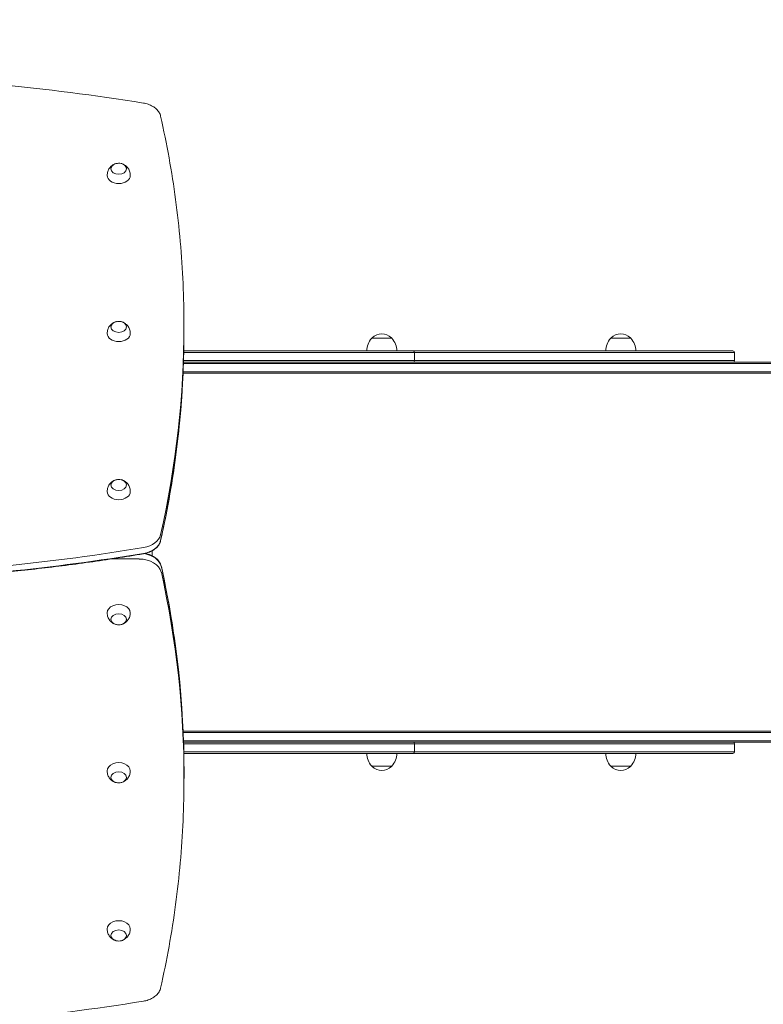
# Model space of a CAD drawing. Units: millimetres. Extents: x 81918 to 83097, y -30514 to -29315.
# Drawn here: x 82548 to 82648, y -29711 to -29579 of the extents above; entities that cross this region are included whole.
import ezdxf

# ---------------------------------------------------------------- set-up
doc = ezdxf.new("R2010")
doc.units = ezdxf.units.MM
doc.styles.add('arialN', font='txt')
doc.dimstyles.new('100 strzałki', dxfattribs={"dimtxt": 20, "dimasz": 22, "dimexe": 15, "dimexo": 15, "dimgap": 5, "dimtad": 1, "dimdec": 0, "dimtxsty": 'arialN', "dimcen": 0, "dimse1": 1, "dimse2": 1, "dimclrd": 5, "dimclre": 5, "dimclrt": 256, "dimadec": 0, "dimazin": 0, "dimtfac": 1, "dimtdec": 0, "dimtmove": 0, "dimatfit": 0, "dimfxl": 1, "dimarcsym": 0})

# ---------------------------------------------------------------- blocks, each defined once
blk = doc.blocks.new('*D5')
at = {"color": 5, "lineweight": -2, "transparency": 16777216}
blk.add_line((83093.47, -29930.44), (83093.47, -29336.81), dxfattribs=at)
at = {"color": 5, "transparency": 16777216}
for points in [[(83089.8, -29336.81), (83097.13, -29336.81), (83093.47, -29314.81)], [(83089.8, -29930.44), (83097.13, -29930.44), (83093.47, -29952.44)]]:
    blk.add_solid(points, dxfattribs=at)
at = {"layer": 'Defpoints', "color": 0, "transparency": 16777216}
for p in [(82162.09, -29314.81), (83093.47, -29314.81), (82514.69, -29952.44)]:
    blk.add_point(p, dxfattribs=at)
at = {"transparency": 16777216, "insert": (83078.26, -29657.27), "char_height": 20, "attachment_point": 5, "rotation": 90, "style": 'arialN'}
blk.add_mtext('638', dxfattribs=at)
blk = doc.blocks.new('*D6')
at = {"color": 5, "lineweight": -2, "transparency": 16777216}
blk.add_line((83062.17, -29536.37), (83062.17, -29780.45), dxfattribs=at)
at = {"color": 5, "transparency": 16777216}
for points in [[(83058.5, -29536.37), (83065.83, -29536.37), (83062.17, -29514.37)], [(83058.5, -29780.45), (83065.83, -29780.45), (83062.17, -29802.45)]]:
    blk.add_solid(points, dxfattribs=at)
at = {"layer": 'Defpoints', "color": 0, "transparency": 16777216}
for p in [(82201.59, -29514.37), (82548.76, -29802.45), (83062.17, -29802.45)]:
    blk.add_point(p, dxfattribs=at)
at = {"transparency": 16777216, "insert": (83046.96, -29658.41), "char_height": 20, "attachment_point": 5, "rotation": 90, "style": 'arialN'}
blk.add_mtext('288', dxfattribs=at)
blk = doc.blocks.new('*D7')
at = {"color": 5, "lineweight": -2, "transparency": 16777216}
blk.add_line((82140.09, -29992.29), (82807.57, -29992.29), dxfattribs=at)
at = {"color": 5, "transparency": 16777216}
for points in [[(82140.09, -29988.63), (82140.09, -29995.96), (82118.09, -29992.29)], [(82807.57, -29988.63), (82807.57, -29995.96), (82829.57, -29992.29)]]:
    blk.add_solid(points, dxfattribs=at)
at = {"layer": 'Defpoints', "color": 0, "transparency": 16777216}
for p in [(82118.09, -29667.64), (82829.57, -29674.95), (82829.57, -29992.29)]:
    blk.add_point(p, dxfattribs=at)
at = {"transparency": 16777216, "insert": (82473.83, -29977.25), "char_height": 20, "attachment_point": 5, "style": 'arialN'}
blk.add_mtext('711', dxfattribs=at)
blk = doc.blocks.new('*D8')
at = {"color": 5, "lineweight": -2, "transparency": 16777216}
blk.add_line((83001.23, -30031.26), (81940.09, -30031.26), dxfattribs=at)
at = {"color": 5, "transparency": 16777216}
for points in [[(81940.09, -30027.59), (81940.09, -30034.93), (81918.09, -30031.26)], [(83001.23, -30027.59), (83001.23, -30034.93), (83023.23, -30031.26)]]:
    blk.add_solid(points, dxfattribs=at)
at = {"layer": 'Defpoints', "color": 0, "transparency": 16777216}
for p in [(81918.09, -29610.7), (83023.23, -29650.2), (81918.09, -30031.26)]:
    blk.add_point(p, dxfattribs=at)
at = {"transparency": 16777216, "insert": (82470.66, -30016.05), "char_height": 20, "attachment_point": 5, "style": 'arialN'}
blk.add_mtext('1105', dxfattribs=at)
blk = doc.blocks.new('A$C40F74879')
at = {"lineweight": 0}
for p, q in [((4350.66, 1576.41), (4350.66, 1575.63)), ((4377.94, 1574.7), (4375.85, 1574.7)), ((4378.55, 1574.7), (4377.94, 1574.7)), ((4410.61, 1574.7), (4407.91, 1574.7)), ((4381.4, 1573), (4350.63, 1573)), ((4350.63, 1572.8), (4381.6, 1572.8)), ((4350.63, 1572.8), (4381.6, 1572.8)), ((4381.4, 1573), (4415.69, 1573)), ((4415.64, 1572.8), (4381.6, 1572.8)), ((4381.6, 1572.8), (4381.6, 1571.7)), ((4415.64, 1572.8), (4381.6, 1572.8)), ((4415.64, 1572.8), (4415.69, 1572.8)), ((4415.64, 1572.8), (4415.69, 1572.8)), ((4415.71, 1573), (4415.69, 1573)), ((4415.69, 1572.8), (4424.51, 1572.8)), ((4415.69, 1572.8), (4424.51, 1572.8)), ((4424.31, 1573), (4415.71, 1573)), ((4424.51, 1572.8), (4424.51, 1571.7)), ((4350.59, 1571.5), (4381.4, 1571.5)), ((4350.59, 1571.3), (4371.7, 1571.3)), ((4350.59, 1571.3), (4371.7, 1571.3)), ((4381.6, 1571.7), (4350.6, 1571.7)), ((4381.6, 1571.7), (4350.6, 1571.7)), ((4404.53, 1571.3), (4371.7, 1571.3)), ((4404.53, 1571.3), (4371.7, 1571.3)), ((4381.4, 1571.5), (4404.41, 1571.5)), ((4381.6, 1571.7), (4415.64, 1571.7)), ((4381.6, 1571.7), (4415.64, 1571.7)), ((4549.07, 1571.5), (4404.41, 1571.5)), ((4404.53, 1571.3), (4549.19, 1571.3)), ((4404.53, 1571.3), (4549.19, 1571.3)), ((4415.69, 1571.7), (4415.64, 1571.7)), ((4415.69, 1571.7), (4415.64, 1571.7)), ((4424.51, 1571.7), (4415.69, 1571.7)), ((4424.51, 1571.7), (4415.69, 1571.7)), ((4371.7, 1570.2), (4350.54, 1570.2)), ((4371.7, 1570.2), (4350.54, 1570.2)), ((4350.54, 1570), (4371.69, 1570)), ((4404.41, 1570), (4371.69, 1570)), ((4371.7, 1570.2), (4404.53, 1570.2)), ((4371.7, 1570.2), (4404.53, 1570.2)), ((4404.41, 1570), (4549.07, 1570)), ((4549.19, 1570.2), (4404.53, 1570.2)), ((4549.19, 1570.2), (4404.53, 1570.2)), ((4346.41, 1545.51), (4346.41, 1546.18)), ((4344.65, 1545.09), (4340.86, 1545.09)), ((4344.65, 1545.09), (4340.86, 1545.09)), ((4350.54, 1522), (4371.69, 1522)), ((4371.7, 1521.8), (4350.55, 1521.8)), ((4371.7, 1521.8), (4350.55, 1521.8)), ((4404.41, 1522), (4371.69, 1522)), ((4371.7, 1521.8), (4404.53, 1521.8)), ((4371.7, 1521.8), (4404.53, 1521.8)), ((4404.41, 1522), (4549.07, 1522)), ((4549.19, 1521.8), (4404.53, 1521.8)), ((4549.19, 1521.8), (4404.53, 1521.8)), ((4350.59, 1520.7), (4371.7, 1520.7)), ((4350.59, 1520.7), (4371.7, 1520.7)), ((4350.6, 1520.5), (4381.4, 1520.5)), ((4381.6, 1520.3), (4350.6, 1520.3)), ((4381.6, 1520.3), (4350.6, 1520.3)), ((4404.53, 1520.7), (4371.7, 1520.7)), ((4404.53, 1520.7), (4371.7, 1520.7)), ((4381.4, 1520.5), (4404.41, 1520.5)), ((4381.6, 1520.3), (4415.64, 1520.3)), ((4381.6, 1520.3), (4381.6, 1519.2)), ((4381.6, 1520.3), (4415.64, 1520.3)), ((4549.07, 1520.5), (4404.41, 1520.5)), ((4404.53, 1520.7), (4549.19, 1520.7)), ((4404.53, 1520.7), (4549.19, 1520.7)), ((4415.69, 1520.3), (4415.64, 1520.3)), ((4415.69, 1520.3), (4415.64, 1520.3)), ((4424.51, 1520.3), (4415.69, 1520.3)), ((4424.51, 1520.3), (4415.69, 1520.3)), ((4424.51, 1520.3), (4424.51, 1519.2)), ((4350.63, 1519.2), (4381.6, 1519.2)), ((4350.63, 1519.2), (4381.6, 1519.2)), ((4381.4, 1519), (4350.64, 1519)), ((4381.4, 1519), (4415.69, 1519)), ((4415.64, 1519.2), (4381.6, 1519.2)), ((4415.64, 1519.2), (4381.6, 1519.2)), ((4415.64, 1519.2), (4415.69, 1519.2)), ((4415.64, 1519.2), (4415.69, 1519.2)), ((4415.69, 1519.2), (4424.51, 1519.2)), ((4415.69, 1519.2), (4424.51, 1519.2)), ((4415.71, 1519), (4415.69, 1519)), ((4424.31, 1519), (4415.71, 1519)), ((4377.94, 1517.3), (4375.85, 1517.3)), ((4378.55, 1517.3), (4377.94, 1517.3)), ((4410.61, 1517.3), (4407.91, 1517.3)), ((4350.66, 1515.61), (4350.66, 1516.38))]:
    blk.add_line(p, q, dxfattribs=at)
for centre, radius, start, end in [((4377.2, 1573.45), 1.85, 45.6975, 134.3025), ((4409.26, 1573.45), 1.85, 45.6975, 134.3025), ((4377.67, 1573), 2.49, 136.9795, 180), ((4376.05, 1574.62), 0.2, 134.3025, 155.9656), ((4378.35, 1574.62), 0.2, 24.0344, 45.6975), ((4376.72, 1573), 2.49, 0, 43.0205), ((4409.73, 1573), 2.49, 136.9795, 180), ((4408.11, 1574.62), 0.2, 134.3025, 155.9656), ((4410.41, 1574.62), 0.2, 24.0344, 45.6975), ((4408.78, 1573), 2.49, 0, 43.0205), ((4381.4, 1572.8), 0.2, 360, 90), ((4424.31, 1572.8), 0.2, 360, 90), ((4381.4, 1571.7), 0.2, 270, 0), ((4424.31, 1571.7), 0.2, 270, 0), ((4381.4, 1520.3), 0.2, 360, 90), ((4424.31, 1520.3), 0.2, 360, 90), ((4377.67, 1519), 2.49, 180, 223.0205), ((4376.72, 1519), 2.49, 316.9795, 0), ((4381.4, 1519.2), 0.2, 270, 0), ((4409.73, 1519), 2.49, 180, 223.0205), ((4408.78, 1519), 2.49, 316.9795, 0), ((4424.31, 1519.2), 0.2, 270, 0), ((4376.05, 1517.39), 0.2, 204.0344, 225.6975), ((4377.2, 1518.56), 1.85, 225.6975, 314.3025), ((4378.35, 1517.39), 0.2, 314.3025, 335.9656), ((4408.11, 1517.39), 0.2, 204.0344, 225.6975), ((4409.26, 1518.56), 1.85, 225.6975, 314.3025), ((4410.41, 1517.39), 0.2, 314.3025, 335.9656)]:
    blk.add_arc(centre, radius, start, end, dxfattribs=at)
at = {"lineweight": 0, "extrusion": (0, 0, -1)}
for centre, major_axis, start_param, end_param in [((4341.91, 1597.45), (-1.05, 0), -1.570796, 4.712389), ((4341.91, 1596.56), (-1.55, 0), -1.570796, 0), ((4341.91, 1596.56), (1.55, 0), 0, 1.570796), ((4341.91, 1576.23), (-1.05, 0), -1.570796, 4.712389), ((4341.91, 1575.35), (-1.55, 0), -1.570796, 0), ((4341.91, 1575.35), (1.55, 0), 0, 1.570796), ((4097.49, 1575.63), (253.17, 0), 0, 0.157443), ((4097.49, 1575.63), (253.17, 0), 0, 0.157443), ((4341.91, 1555.02), (-1.05, 0), -1.570796, 4.712389), ((4341.91, 1554.14), (-1.55, 0), -1.570796, 0), ((4341.91, 1554.14), (1.55, 0), 0, 1.570796), ((4344.57, 1547.91), (3, 0), 0.164526, 1.350923), ((4344.57, 1547.91), (3, 0), 0.164526, 1.350923), ((4347.23, 1547.6), (0.3, 0), 0.157443, 0.164526), ((4347.23, 1547.6), (0.3, 0), 0.157443, 0.164526), ((4345.29, 1546.41), (0.3, 0), -1.803553, -1.79067), ((4345.29, 1546.41), (0.3, 0), -1.803553, -1.79067), ((4298.57, 1684.99), (-202.24, 0), -1.803553, -1.620139), ((4298.57, 1684.99), (-202.24, 0), -1.803553, -1.620139), ((4344.65, 1543.74), (3, 0), -1.335223, -0.162282), ((4344.65, 1543.74), (3, 0), -1.335223, -0.162282), ((4347.32, 1544.05), (0.3, 0), -0.162282, -0.155352), ((4097.5, 1516.38), (253.17, 0), -0.155352, 0), ((4347.32, 1544.05), (0.3, 0), -0.162282, -0.155352), ((4097.5, 1516.38), (253.17, 0), -0.155352, 0), ((4341.91, 1537.87), (-1.55, 0), 0, 3.141593), ((4341.91, 1536.99), (-1.05, 0), -1.570796, 4.712389), ((4341.91, 1516.66), (-1.55, 0), 0, 3.141593), ((4341.91, 1515.78), (-1.05, 0), -1.570796, 4.712389), ((4341.91, 1495.45), (-1.55, 0), 0, 3.141593), ((4341.91, 1494.56), (-1.05, 0), -1.570796, 4.712389)]:
    blk.add_ellipse(centre, major_axis=major_axis, ratio=0.707107, start_param=start_param, end_param=end_param, dxfattribs=at)
at = {"lineweight": 0}
for centre, major_axis, start_param, end_param in [((4097.49, 1576.41), (253.17, 0), -0.157443, 0), ((4097.49, 1576.41), (253.17, 0), -0.157443, 0), ((4344.57, 1548.69), (3, 0), -1.350923, -0.164526), ((4344.57, 1548.69), (3, 0), -1.350923, -0.164526), ((4347.23, 1548.37), (0.3, 0), -0.164526, -0.157443), ((4347.23, 1548.37), (0.3, 0), -0.164526, -0.157443), ((4298.57, 1685.77), (202.24, 0), -1.521454, -1.33804), ((4298.57, 1685.77), (202.24, 0), -1.521454, -1.33804), ((4344.65, 1542.96), (3, 0), 0.162282, 1.570796), ((4344.65, 1542.96), (3, 0), 0.162282, 1.570796), ((4345.29, 1545.63), (-0.3, 0), -1.350923, -1.33804), ((4345.29, 1545.63), (-0.3, 0), -1.350923, -1.33804), ((4347.32, 1543.27), (0.3, 0), 0.155352, 0.162282), ((4097.5, 1515.61), (253.17, 0), 0, 0.155352), ((4347.32, 1543.27), (0.3, 0), 0.155352, 0.162282), ((4097.5, 1515.61), (253.17, 0), 0, 0.155352)]:
    blk.add_ellipse(centre, major_axis=major_axis, ratio=0.707107, start_param=start_param, end_param=end_param, dxfattribs=at)
for points, knots in [([(4345.21, 1606.26), (4338.71, 1607.31), (4332.15, 1608.15), (4318.94, 1609.41), (4312.3, 1609.83), (4298.99, 1610.25), (4292.32, 1610.25), (4279.01, 1609.83), (4272.37, 1609.41), (4259.16, 1608.15), (4252.6, 1607.31), (4246.1, 1606.26)], [1.3471236, 1.3471236, 1.3471236, 1.3471236, 1.4365927, 1.4365927, 1.5260618, 1.5260618, 1.6155309, 1.6155309, 1.7049999, 1.7049999, 1.794469, 1.794469, 1.794469, 1.794469]), ([(4347.53, 1604.5), (4347.49, 1604.68), (4347.41, 1604.85), (4347.22, 1605.17), (4347.1, 1605.32), (4346.81, 1605.6), (4346.65, 1605.72), (4346.28, 1605.93), (4346.08, 1606.03), (4345.66, 1606.17), (4345.44, 1606.23), (4345.21, 1606.26)], [0.164526, 0.164526, 0.164526, 0.164526, 0.40189, 0.40189, 0.639254, 0.639254, 0.876618, 0.876618, 1.113982, 1.113982, 1.351346, 1.351346, 1.351346, 1.351346]), ([(4345.21, 1606.26), (4345.21, 1606.26), (4345.21, 1606.26), (4345.21, 1606.26), (4345.21, 1606.26), (4345.21, 1606.26), (4345.21, 1606.26), (4345.21, 1606.26), (4345.21, 1606.26), (4345.21, 1606.26), (4345.21, 1606.26), (4345.21, 1606.26)], [4.488716284, 4.488716284, 4.488716284, 4.488716284, 4.489560661, 4.489560661, 4.490405038, 4.490405038, 4.491249415, 4.491249415, 4.492093792, 4.492093792, 4.492938169, 4.492938169, 4.492938169, 4.492938169]), ([(4350.66, 1576.41), (4350.66, 1578.29), (4350.62, 1580.17), (4350.45, 1583.93), (4350.33, 1585.81), (4349.99, 1589.56), (4349.78, 1591.44), (4349.28, 1595.18), (4348.99, 1597.05), (4348.32, 1600.78), (4347.94, 1602.64), (4347.53, 1604.5)], [0, 0, 0, 0, 0.0314886, 0.0314886, 0.0629773, 0.0629773, 0.0944659, 0.0944659, 0.1259546, 0.1259546, 0.1574432, 0.1574432, 0.1574432, 0.1574432]), ([(4347.53, 1604.5), (4347.53, 1604.5), (4347.53, 1604.5), (4347.53, 1604.5), (4347.53, 1604.5), (4347.53, 1604.5), (4347.53, 1604.5), (4347.53, 1604.5), (4347.53, 1604.5), (4347.53, 1604.5), (4347.53, 1604.5), (4347.53, 1604.5)], [6.118659782, 6.118659782, 6.118659782, 6.118659782, 6.120076246, 6.120076246, 6.12149271, 6.12149271, 6.122909174, 6.122909174, 6.124325638, 6.124325638, 6.125742102, 6.125742102, 6.125742102, 6.125742102]), ([(4340.36, 1596.56), (4340.36, 1596.74), (4340.39, 1596.92), (4340.49, 1597.25), (4340.57, 1597.4), (4340.76, 1597.66), (4340.86, 1597.77), (4341.06, 1597.93), (4341.17, 1597.99), (4341.36, 1598.09), (4341.45, 1598.12), (4341.56, 1598.15), (4341.57, 1598.15), (4341.59, 1598.15)], [3.141593, 3.141593, 3.141593, 3.141593, 3.368555, 3.368555, 3.607029, 3.607029, 3.85922, 3.85922, 4.11141, 4.11141, 4.3636, 4.3636, 4.402544, 4.402544, 4.402544, 4.402544]), ([(4340.86, 1597.42), (4340.86, 1597.49), (4340.88, 1597.56), (4340.93, 1597.7), (4340.98, 1597.78), (4341.1, 1597.91), (4341.18, 1597.97), (4341.35, 1598.08), (4341.45, 1598.12), (4341.67, 1598.17), (4341.78, 1598.19), (4342.01, 1598.19), (4342.12, 1598.18), (4342.34, 1598.12), (4342.44, 1598.08), (4342.63, 1597.98), (4342.71, 1597.91), (4342.84, 1597.77), (4342.89, 1597.68), (4342.94, 1597.54), (4342.95, 1597.48), (4342.95, 1597.42)], [3.176455, 3.176455, 3.176455, 3.176455, 3.415225, 3.415225, 3.702884, 3.702884, 4.020276, 4.020276, 4.358366, 4.358366, 4.701709, 4.701709, 5.045273, 5.045273, 5.388682, 5.388682, 5.727304, 5.727304, 6.044176, 6.044176, 6.248323, 6.248323, 6.248323, 6.248323]), ([(4342.23, 1598.15), (4342.31, 1598.13), (4342.41, 1598.1), (4342.6, 1598.02), (4342.7, 1597.96), (4342.9, 1597.81), (4343.01, 1597.71), (4343.2, 1597.46), (4343.29, 1597.31), (4343.42, 1596.97), (4343.45, 1596.78), (4343.46, 1596.58), (4343.46, 1596.57), (4343.46, 1596.56)], [5.022234, 5.022234, 5.022234, 5.022234, 5.274424, 5.274424, 5.526614, 5.526614, 5.778805, 5.778805, 6.030995, 6.030995, 6.272114, 6.272114, 6.283185, 6.283185, 6.283185, 6.283185]), ([(4340.36, 1575.35), (4340.36, 1575.53), (4340.39, 1575.71), (4340.49, 1576.04), (4340.57, 1576.19), (4340.76, 1576.45), (4340.86, 1576.55), (4341.06, 1576.72), (4341.17, 1576.78), (4341.36, 1576.87), (4341.45, 1576.91), (4341.56, 1576.93), (4341.57, 1576.94), (4341.59, 1576.94)], [3.141593, 3.141593, 3.141593, 3.141593, 3.368555, 3.368555, 3.607029, 3.607029, 3.85922, 3.85922, 4.11141, 4.11141, 4.3636, 4.3636, 4.402544, 4.402544, 4.402544, 4.402544]), ([(4340.86, 1576.21), (4340.86, 1576.28), (4340.88, 1576.35), (4340.93, 1576.49), (4340.98, 1576.56), (4341.1, 1576.7), (4341.18, 1576.76), (4341.35, 1576.86), (4341.45, 1576.9), (4341.67, 1576.96), (4341.78, 1576.97), (4342.01, 1576.98), (4342.12, 1576.96), (4342.34, 1576.91), (4342.44, 1576.87), (4342.63, 1576.77), (4342.71, 1576.7), (4342.84, 1576.55), (4342.89, 1576.47), (4342.94, 1576.33), (4342.95, 1576.27), (4342.95, 1576.21)], [3.176455, 3.176455, 3.176455, 3.176455, 3.415225, 3.415225, 3.702884, 3.702884, 4.020276, 4.020276, 4.358366, 4.358366, 4.701709, 4.701709, 5.045273, 5.045273, 5.388682, 5.388682, 5.727304, 5.727304, 6.044176, 6.044176, 6.248323, 6.248323, 6.248323, 6.248323]), ([(4342.23, 1576.94), (4342.31, 1576.92), (4342.41, 1576.89), (4342.6, 1576.81), (4342.7, 1576.75), (4342.9, 1576.6), (4343.01, 1576.5), (4343.2, 1576.25), (4343.29, 1576.1), (4343.42, 1575.76), (4343.45, 1575.57), (4343.46, 1575.37), (4343.46, 1575.36), (4343.46, 1575.35)], [5.022234, 5.022234, 5.022234, 5.022234, 5.274424, 5.274424, 5.526614, 5.526614, 5.778805, 5.778805, 6.030995, 6.030995, 6.272114, 6.272114, 6.283185, 6.283185, 6.283185, 6.283185]), ([(4350.66, 1575.63), (4350.66, 1573.75), (4350.62, 1571.87), (4350.45, 1568.11), (4350.33, 1566.23), (4349.99, 1562.48), (4349.78, 1560.61), (4349.28, 1556.86), (4348.99, 1554.99), (4348.32, 1551.26), (4347.94, 1549.4), (4347.53, 1547.54)], [0, 0, 0, 0, 0.0314886, 0.0314886, 0.0629773, 0.0629773, 0.0944659, 0.0944659, 0.1259546, 0.1259546, 0.1574432, 0.1574432, 0.1574432, 0.1574432]), ([(4340.36, 1554.14), (4340.36, 1554.32), (4340.39, 1554.5), (4340.49, 1554.83), (4340.57, 1554.98), (4340.76, 1555.24), (4340.86, 1555.34), (4341.06, 1555.51), (4341.17, 1555.57), (4341.36, 1555.66), (4341.45, 1555.69), (4341.56, 1555.72), (4341.57, 1555.72), (4341.59, 1555.73)], [3.141593, 3.141593, 3.141593, 3.141593, 3.368555, 3.368555, 3.607029, 3.607029, 3.85922, 3.85922, 4.11141, 4.11141, 4.3636, 4.3636, 4.402544, 4.402544, 4.402544, 4.402544]), ([(4340.86, 1554.99), (4340.86, 1555.06), (4340.88, 1555.13), (4340.93, 1555.28), (4340.98, 1555.35), (4341.1, 1555.49), (4341.18, 1555.55), (4341.35, 1555.65), (4341.45, 1555.69), (4341.67, 1555.75), (4341.78, 1555.76), (4342.01, 1555.76), (4342.12, 1555.75), (4342.34, 1555.7), (4342.44, 1555.66), (4342.63, 1555.55), (4342.71, 1555.49), (4342.84, 1555.34), (4342.89, 1555.26), (4342.94, 1555.11), (4342.95, 1555.05), (4342.95, 1554.99)], [3.176455, 3.176455, 3.176455, 3.176455, 3.415225, 3.415225, 3.702884, 3.702884, 4.020276, 4.020276, 4.358366, 4.358366, 4.701709, 4.701709, 5.045273, 5.045273, 5.388682, 5.388682, 5.727304, 5.727304, 6.044176, 6.044176, 6.248323, 6.248323, 6.248323, 6.248323]), ([(4342.23, 1555.73), (4342.31, 1555.71), (4342.41, 1555.68), (4342.6, 1555.59), (4342.7, 1555.54), (4342.9, 1555.38), (4343.01, 1555.29), (4343.2, 1555.04), (4343.29, 1554.89), (4343.42, 1554.54), (4343.45, 1554.35), (4343.46, 1554.15), (4343.46, 1554.15), (4343.46, 1554.14)], [5.022234, 5.022234, 5.022234, 5.022234, 5.274424, 5.274424, 5.526614, 5.526614, 5.778805, 5.778805, 6.030995, 6.030995, 6.272114, 6.272114, 6.283185, 6.283185, 6.283185, 6.283185]), ([(4347.53, 1547.54), (4347.49, 1547.36), (4347.41, 1547.19), (4347.22, 1546.87), (4347.1, 1546.72), (4346.81, 1546.45), (4346.65, 1546.32), (4346.28, 1546.11), (4346.08, 1546.02), (4345.66, 1545.87), (4345.44, 1545.82), (4345.21, 1545.78)], [0.164526, 0.164526, 0.164526, 0.164526, 0.401805, 0.401805, 0.639084, 0.639084, 0.876364, 0.876364, 1.113643, 1.113643, 1.350923, 1.350923, 1.350923, 1.350923]), ([(4347.53, 1547.54), (4347.53, 1547.54), (4347.53, 1547.54), (4347.53, 1547.54), (4347.53, 1547.54), (4347.53, 1547.54), (4347.53, 1547.54), (4347.53, 1547.54), (4347.53, 1547.54), (4347.53, 1547.54), (4347.53, 1547.54), (4347.53, 1547.54)], [6.118659782, 6.118659782, 6.118659782, 6.118659782, 6.120076246, 6.120076246, 6.12149271, 6.12149271, 6.122909174, 6.122909174, 6.124325638, 6.124325638, 6.125742102, 6.125742102, 6.125742102, 6.125742102]), ([(4345.21, 1545.78), (4342.8, 1545.38), (4340.39, 1545), (4335.54, 1544.32), (4333.1, 1544.01), (4328.22, 1543.46), (4325.77, 1543.21), (4320.86, 1542.78), (4318.41, 1542.6), (4313.48, 1542.3), (4311.01, 1542.18), (4308.54, 1542.1)], [1.3380398, 1.3380398, 1.3380398, 1.3380398, 1.3747227, 1.3747227, 1.4114055, 1.4114055, 1.4480884, 1.4480884, 1.4847713, 1.4847713, 1.5214541, 1.5214541, 1.5214541, 1.5214541]), ([(4345.21, 1545.78), (4345.21, 1545.78), (4345.21, 1545.78), (4345.21, 1545.78), (4345.21, 1545.78), (4345.21, 1545.78), (4345.21, 1545.78), (4345.21, 1545.78), (4345.21, 1545.78), (4345.21, 1545.78), (4345.21, 1545.78), (4345.21, 1545.78)], [4.47963244, 4.47963244, 4.47963244, 4.47963244, 4.482209, 4.482209, 4.48478557, 4.48478557, 4.48736213, 4.48736213, 4.4899387, 4.4899387, 4.49251526, 4.49251526, 4.49251526, 4.49251526]), ([(4345.49, 1545.84), (4345.75, 1545.78), (4346, 1545.7), (4346.47, 1545.49), (4346.68, 1545.36), (4347.06, 1545.06), (4347.22, 1544.89), (4347.47, 1544.52), (4347.56, 1544.32), (4347.61, 1544.11)], [5.002217, 5.002217, 5.002217, 5.002217, 5.275795, 5.275795, 5.557497, 5.557497, 5.8392, 5.8392, 6.120903, 6.120903, 6.120903, 6.120903]), ([(4347.61, 1544.1), (4347.61, 1544.11), (4347.61, 1544.11), (4347.61, 1544.11), (4347.61, 1544.11), (4347.61, 1544.11), (4347.61, 1544.11), (4347.61, 1544.11), (4347.61, 1544.11), (4347.61, 1544.11), (4347.61, 1544.11), (4347.61, 1544.11)], [0.155351659, 0.155351659, 0.155351659, 0.155351659, 0.156737787, 0.156737787, 0.158123915, 0.158123915, 0.159510043, 0.159510043, 0.160896172, 0.160896172, 0.1622823, 0.1622823, 0.1622823, 0.1622823]), ([(4347.61, 1544.1), (4348.02, 1542.27), (4348.38, 1540.43), (4349.03, 1536.75), (4349.32, 1534.91), (4349.81, 1531.21), (4350.01, 1529.36), (4350.34, 1525.66), (4350.46, 1523.81), (4350.62, 1520.1), (4350.66, 1518.24), (4350.66, 1516.38)], [6.1278336, 6.1278336, 6.1278336, 6.1278336, 6.158904, 6.158904, 6.1899743, 6.1899743, 6.2210446, 6.2210446, 6.252115, 6.252115, 6.2831853, 6.2831853, 6.2831853, 6.2831853]), ([(4341.59, 1536.28), (4341.5, 1536.3), (4341.4, 1536.33), (4341.21, 1536.42), (4341.11, 1536.47), (4340.91, 1536.63), (4340.8, 1536.72), (4340.61, 1536.97), (4340.52, 1537.12), (4340.4, 1537.47), (4340.36, 1537.66), (4340.36, 1537.86), (4340.36, 1537.86), (4340.36, 1537.87)], [1.880641, 1.880641, 1.880641, 1.880641, 2.132831, 2.132831, 2.385022, 2.385022, 2.637212, 2.637212, 2.889402, 2.889402, 3.130521, 3.130521, 3.141593, 3.141593, 3.141593, 3.141593]), ([(4342.95, 1537.02), (4342.95, 1536.95), (4342.94, 1536.88), (4342.88, 1536.73), (4342.83, 1536.66), (4342.71, 1536.52), (4342.63, 1536.46), (4342.46, 1536.36), (4342.36, 1536.32), (4342.14, 1536.26), (4342.03, 1536.25), (4341.8, 1536.25), (4341.69, 1536.26), (4341.47, 1536.31), (4341.37, 1536.35), (4341.18, 1536.46), (4341.1, 1536.52), (4340.97, 1536.67), (4340.92, 1536.75), (4340.87, 1536.9), (4340.86, 1536.96), (4340.86, 1537.02)], [0.034862, 0.034862, 0.034862, 0.034862, 0.273633, 0.273633, 0.561291, 0.561291, 0.878683, 0.878683, 1.216773, 1.216773, 1.560116, 1.560116, 1.903681, 1.903681, 2.247089, 2.247089, 2.585711, 2.585711, 2.902583, 2.902583, 3.106731, 3.106731, 3.106731, 3.106731]), ([(4343.46, 1537.87), (4343.46, 1537.69), (4343.43, 1537.51), (4343.32, 1537.18), (4343.24, 1537.03), (4343.05, 1536.77), (4342.95, 1536.67), (4342.75, 1536.5), (4342.64, 1536.44), (4342.45, 1536.35), (4342.36, 1536.32), (4342.25, 1536.29), (4342.24, 1536.29), (4342.23, 1536.28)], [0, 0, 0, 0, 0.226963, 0.226963, 0.465437, 0.465437, 0.717627, 0.717627, 0.969817, 0.969817, 1.222008, 1.222008, 1.260952, 1.260952, 1.260952, 1.260952]), ([(4341.59, 1515.07), (4341.5, 1515.09), (4341.4, 1515.12), (4341.21, 1515.2), (4341.11, 1515.26), (4340.91, 1515.41), (4340.8, 1515.51), (4340.61, 1515.76), (4340.52, 1515.91), (4340.4, 1516.25), (4340.36, 1516.44), (4340.36, 1516.64), (4340.36, 1516.65), (4340.36, 1516.66)], [1.880641, 1.880641, 1.880641, 1.880641, 2.132831, 2.132831, 2.385022, 2.385022, 2.637212, 2.637212, 2.889402, 2.889402, 3.130521, 3.130521, 3.141593, 3.141593, 3.141593, 3.141593]), ([(4342.95, 1515.8), (4342.95, 1515.73), (4342.94, 1515.66), (4342.88, 1515.52), (4342.83, 1515.45), (4342.71, 1515.31), (4342.63, 1515.25), (4342.46, 1515.15), (4342.36, 1515.11), (4342.14, 1515.05), (4342.03, 1515.04), (4341.8, 1515.03), (4341.69, 1515.05), (4341.47, 1515.1), (4341.37, 1515.14), (4341.18, 1515.24), (4341.1, 1515.31), (4340.97, 1515.46), (4340.92, 1515.54), (4340.87, 1515.68), (4340.86, 1515.74), (4340.86, 1515.8)], [0.034862, 0.034862, 0.034862, 0.034862, 0.273633, 0.273633, 0.561291, 0.561291, 0.878683, 0.878683, 1.216773, 1.216773, 1.560116, 1.560116, 1.903681, 1.903681, 2.247089, 2.247089, 2.585711, 2.585711, 2.902583, 2.902583, 3.106731, 3.106731, 3.106731, 3.106731]), ([(4343.46, 1516.66), (4343.46, 1516.48), (4343.43, 1516.3), (4343.32, 1515.97), (4343.24, 1515.82), (4343.05, 1515.56), (4342.95, 1515.46), (4342.75, 1515.29), (4342.64, 1515.23), (4342.45, 1515.14), (4342.36, 1515.1), (4342.25, 1515.08), (4342.24, 1515.07), (4342.23, 1515.07)], [0, 0, 0, 0, 0.226963, 0.226963, 0.465437, 0.465437, 0.717627, 0.717627, 0.969817, 0.969817, 1.222008, 1.222008, 1.260952, 1.260952, 1.260952, 1.260952]), ([(4347.53, 1487.51), (4347.94, 1489.37), (4348.32, 1491.23), (4348.99, 1494.96), (4349.28, 1496.83), (4349.78, 1500.58), (4349.99, 1502.45), (4350.33, 1506.21), (4350.45, 1508.08), (4350.62, 1511.85), (4350.66, 1513.73), (4350.66, 1515.61)], [6.1256946, 6.1256946, 6.1256946, 6.1256946, 6.1571928, 6.1571928, 6.1886909, 6.1886909, 6.220189, 6.220189, 6.2516872, 6.2516872, 6.2831853, 6.2831853, 6.2831853, 6.2831853]), ([(4341.59, 1493.86), (4341.5, 1493.88), (4341.4, 1493.91), (4341.21, 1493.99), (4341.11, 1494.05), (4340.91, 1494.2), (4340.8, 1494.3), (4340.61, 1494.55), (4340.52, 1494.7), (4340.4, 1495.04), (4340.36, 1495.23), (4340.36, 1495.43), (4340.36, 1495.44), (4340.36, 1495.45)], [1.880641, 1.880641, 1.880641, 1.880641, 2.132831, 2.132831, 2.385022, 2.385022, 2.637212, 2.637212, 2.889402, 2.889402, 3.130521, 3.130521, 3.141593, 3.141593, 3.141593, 3.141593]), ([(4342.95, 1494.59), (4342.95, 1494.52), (4342.94, 1494.45), (4342.88, 1494.31), (4342.83, 1494.23), (4342.71, 1494.1), (4342.63, 1494.04), (4342.46, 1493.93), (4342.36, 1493.89), (4342.14, 1493.84), (4342.03, 1493.82), (4341.8, 1493.82), (4341.69, 1493.83), (4341.47, 1493.89), (4341.37, 1493.93), (4341.18, 1494.03), (4341.1, 1494.1), (4340.97, 1494.24), (4340.92, 1494.33), (4340.87, 1494.47), (4340.86, 1494.53), (4340.86, 1494.59)], [0.034862, 0.034862, 0.034862, 0.034862, 0.273633, 0.273633, 0.561291, 0.561291, 0.878683, 0.878683, 1.216773, 1.216773, 1.560116, 1.560116, 1.903681, 1.903681, 2.247089, 2.247089, 2.585711, 2.585711, 2.902583, 2.902583, 3.106731, 3.106731, 3.106731, 3.106731]), ([(4343.46, 1495.45), (4343.46, 1495.27), (4343.43, 1495.09), (4343.32, 1494.76), (4343.24, 1494.61), (4343.05, 1494.35), (4342.95, 1494.24), (4342.75, 1494.08), (4342.64, 1494.02), (4342.45, 1493.92), (4342.36, 1493.89), (4342.25, 1493.86), (4342.24, 1493.86), (4342.23, 1493.86)], [0, 0, 0, 0, 0.226963, 0.226963, 0.465437, 0.465437, 0.717627, 0.717627, 0.969817, 0.969817, 1.222008, 1.222008, 1.260952, 1.260952, 1.260952, 1.260952]), ([(4345.21, 1485.75), (4345.44, 1485.78), (4345.66, 1485.84), (4346.08, 1485.98), (4346.28, 1486.07), (4346.65, 1486.29), (4346.81, 1486.41), (4347.1, 1486.69), (4347.22, 1486.84), (4347.41, 1487.16), (4347.49, 1487.33), (4347.53, 1487.51)], [4.93184, 4.93184, 4.93184, 4.93184, 5.169204, 5.169204, 5.406569, 5.406569, 5.643933, 5.643933, 5.881298, 5.881298, 6.118662, 6.118662, 6.118662, 6.118662]), ([(4347.53, 1487.51), (4347.53, 1487.51), (4347.53, 1487.51), (4347.53, 1487.51), (4347.53, 1487.51), (4347.53, 1487.51), (4347.53, 1487.51), (4347.53, 1487.51), (4347.53, 1487.51), (4347.53, 1487.51), (4347.53, 1487.51), (4347.53, 1487.51)], [0.157490689, 0.157490689, 0.157490689, 0.157490689, 0.158897143, 0.158897143, 0.160303596, 0.160303596, 0.16171005, 0.16171005, 0.163116504, 0.163116504, 0.164522957, 0.164522957, 0.164522957, 0.164522957]), ([(4246.1, 1485.75), (4252.6, 1484.7), (4259.16, 1483.86), (4272.37, 1482.6), (4279.01, 1482.18), (4292.32, 1481.76), (4298.99, 1481.76), (4312.3, 1482.18), (4318.94, 1482.6), (4332.15, 1483.86), (4338.71, 1484.7), (4345.21, 1485.75)], [4.4887163, 4.4887163, 4.4887163, 4.4887163, 4.5781854, 4.5781854, 4.6676544, 4.6676544, 4.7571235, 4.7571235, 4.8465926, 4.8465926, 4.9360617, 4.9360617, 4.9360617, 4.9360617]), ([(4345.21, 1485.75), (4345.21, 1485.75), (4345.21, 1485.75), (4345.21, 1485.75), (4345.21, 1485.75), (4345.21, 1485.75), (4345.21, 1485.75), (4345.21, 1485.75), (4345.21, 1485.75), (4345.21, 1485.75), (4345.21, 1485.75), (4345.21, 1485.75)], [1.790247138, 1.790247138, 1.790247138, 1.790247138, 1.791091515, 1.791091515, 1.791935892, 1.791935892, 1.792780269, 1.792780269, 1.793624646, 1.793624646, 1.794469023, 1.794469023, 1.794469023, 1.794469023])]:
    blk.add_open_spline(points, degree=3, knots=knots, dxfattribs=at)

msp = doc.modelspace()

# ---------------------------------------------------------------- block references
msp.add_blockref('A$C40F74879', (78219.75, -31196.21))

# ---------------------------------------------------------------- dimensions: what is measured, and where the dimension line sits
for base, p1, p2, picture, middle in [((83093.47, -29314.81), (82514.69, -29952.44), (82162.09, -29314.81), '*D5', (83093.47, -29657.27)), ((83062.17, -29802.45), (82201.59, -29514.37), (82548.76, -29802.45), '*D6', (83062.17, -29658.41))]:
    dim = msp.add_linear_dim(base=base, p1=p1, p2=p2, angle=90, dimstyle='100 strzałki')
    dim.commit()
    dim.dimension.update_dxf_attribs({"geometry": picture, "text_midpoint": middle, "dimtype": 160})
for base, p1, p2, picture, middle in [((81918.09, -30031.26), (83023.23, -29650.2), (81918.09, -29610.7), '*D8', (82470.66, -30016.05)), ((82829.57, -29992.29), (82118.09, -29667.64), (82829.57, -29674.95), '*D7', (82473.83, -29977.25))]:
    dim = msp.add_linear_dim(base=base, p1=p1, p2=p2, dimstyle='100 strzałki')
    dim.commit()
    dim.dimension.update_dxf_attribs({"geometry": picture, "text_midpoint": middle})

doc.saveas('drawing.dxf')
